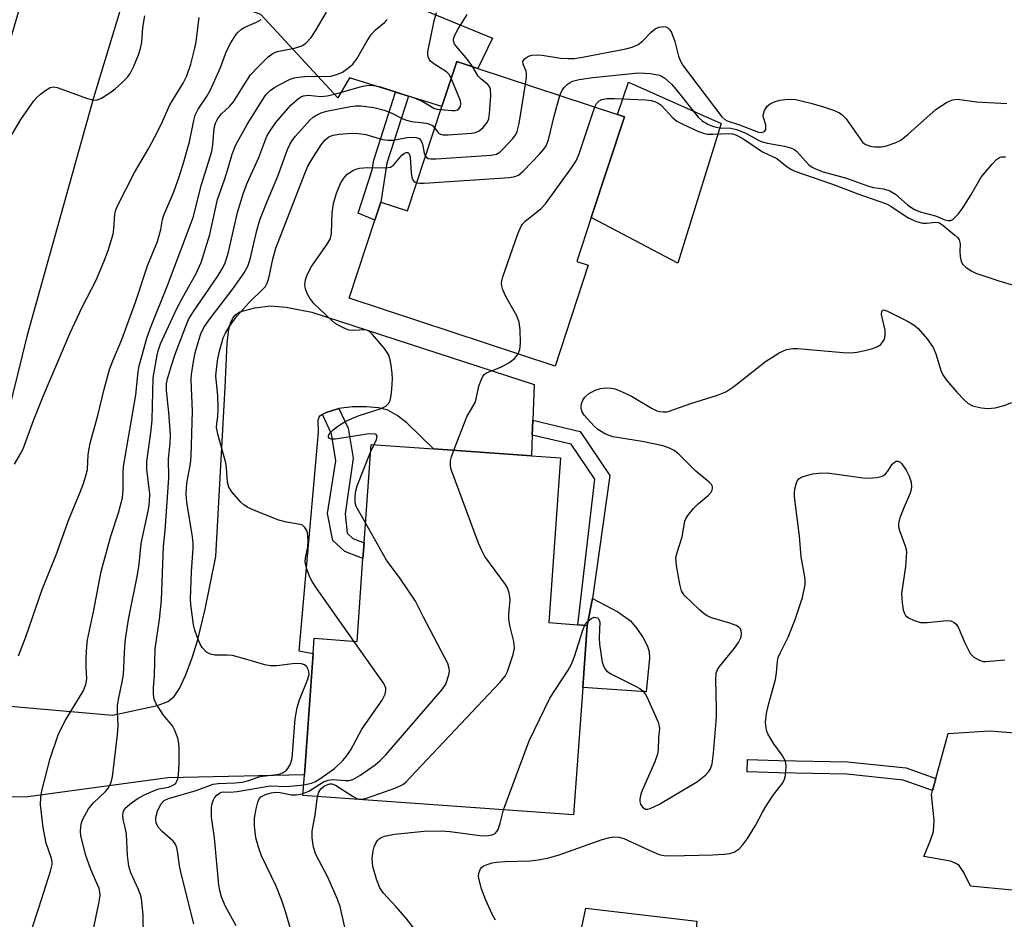
# Model space of a CAD drawing. Units: inches. Extents: x 1303759 to 1309759, y 485450 to 489451.
# Drawn here: x 1304096 to 1304309, y 486981 to 487175 of the extents above; entities that cross this region are included whole.
import ezdxf

# ---------------------------------------------------------------- set-up
doc = ezdxf.new("R2010")
doc.units = ezdxf.units.IN
doc.header["$MEASUREMENT"] = 0
for name, color, linetype in [('BLDG-Footprint', 5, 'Continuous'), ('CULTRL-Pad', 6, 'Continuous'), ('TRANS-Driveway', 251, 'Continuous'), ('TRANS-Non Street Sidewalk', 7, 'Continuous'), ('TRANS-Road', 130, 'Continuous'), ('Undefined', 1, 'Continuous')]:
    doc.layers.add(name, color=color, linetype=linetype)

msp = doc.modelspace()

# ---------------------------------------------------------------- linework, layer by layer
at = {"layer": 'BLDG-Footprint'}
for points, elevation in [([(1304226.99, 487154.21), (1304219.81, 487132.44), (1304216.67, 487122.92), (1304219.18, 487122.09), (1304211.99, 487100.3), (1304167.45, 487115), (1304173, 487131.82), (1304174.29, 487135.73), (1304180.05, 487133.83), (1304187.49, 487156.41), (1304190.72, 487166.18), (1304195.27, 487164.68), (1304225.47, 487154.72)], 300.9), ([(1304218.95, 487044.2), (1304217.99, 487030.78), (1304216, 487003.22), (1304157.42, 487007.44), (1304157.75, 487011.89), (1304159.64, 487038.14), (1304159.87, 487041.43), (1304169.13, 487040.76), (1304170.42, 487058.67), (1304170.66, 487062.06), (1304172.19, 487083.36), (1304185.7, 487082.39), (1304206.88, 487080.86), (1304213.17, 487080.41), (1304210.6, 487044.8), (1304216.94, 487044.34)], 303.52)]:
    msp.add_lwpolyline(points, close=True, dxfattribs=dict(at, elevation=elevation))
at = {"layer": 'CULTRL-Pad'}
for points in [[(1304247.95, 487152.77), (1304238.52, 487122.58), (1304219.81, 487132.44), (1304226.99, 487154.21), (1304225.47, 487154.71), (1304227.88, 487161.69)], [(1304232.42, 487037.13), (1304231.7, 487029.82), (1304217.99, 487030.78), (1304218.95, 487044.2), (1304220.09, 487050.02), (1304225.58, 487047.17), (1304228.31, 487045.19), (1304229.67, 487043.57), (1304231.04, 487041.51), (1304232, 487039.7), (1304232.32, 487038.51)], [(1304242.63, 486980.27), (1304240.64, 486955.71), (1304225.36, 486956.51), (1304226.09, 486970.43), (1304217.38, 486970.89), (1304217.8, 486978.96), (1304218.61, 486983.09)]]:
    msp.add_lwpolyline(points, close=True, dxfattribs=at)
msp.add_polyline3d([(1304382.64, 487015.43, 0), (1304382.72, 487011.31, 0), (1304378.6, 487011.58, 0), (1304378.12, 487004.21, 0), (1304389.31, 487003.47, 0), (1304388.04, 486984.18, 0), (1304374.32, 486985.09, 0), (1304374.04, 486980.88, 0), (1304301.91, 486987.82, 0), (1304300.47, 486990.74, 0), (1304299.42, 486992.26, 0), (1304298.73, 486992.75, 0), (1304297.54, 486993.19, 0), (1304291.81, 486994.23, 0), (1304293.18, 486997.54, 0), (1304293.88, 486999.67, 0), (1304294, 487002.12, 0), (1304293.42, 487007.66, 0), (1304293.65, 487008.52, 0), (1304294.37, 487011.11, 0), (1304297.08, 487020.85, 0), (1304306, 487021.38, 0)], close=True, dxfattribs=at)
at = {"layer": 'TRANS-Driveway'}
msp.add_lwpolyline([(1304182.88, 487177.61), (1304185.13, 487176.68), (1304198.48, 487171.17), (1304195.27, 487164.68), (1304190.72, 487166.18), (1304187.49, 487156.4), (1304180.25, 487158.65), (1304177.49, 487159.51), (1304167.5, 487162.61), (1304165.01, 487158.28), (1304148.35, 487176.33), (1304120.56, 487186.13), (1304125.43, 487200.38), (1304161.59, 487186.41)], close=True, dxfattribs=at)
msp.add_lwpolyline([(1304092.43, 487026.86), (1304116.2, 487024.81), (1304125.93, 487026.86), (1304128.16, 487027.73), (1304129.55, 487028.82), (1304130.71, 487030.59), (1304132.01, 487033.37), (1304133.47, 487037.19), (1304134.63, 487040.86), (1304136.29, 487047.72), (1304138.58, 487059.1), (1304140.63, 487095.75), (1304141.04, 487105.21), (1304141.39, 487108.3), (1304141.73, 487109.57), (1304142.22, 487110.63), (1304142.89, 487111.46), (1304143.77, 487112.02), (1304146.99, 487112.89), (1304150.44, 487113.3), (1304153.79, 487113.01), (1304159.38, 487111.96), (1304207.45, 487096.29), (1304207.16, 487088.57), (1304207.04, 487085.38), (1304206.88, 487080.86), (1304185.7, 487082.39), (1304179.94, 487087.98), (1304177.82, 487089.61), (1304175.83, 487090.72), (1304173.78, 487091.25), (1304171.21, 487091.5), (1304168.15, 487091.47), (1304165.18, 487091.12), (1304162.43, 487090.27), (1304161.66, 487089.81), (1304160.91, 487089.36), (1304160.67, 487088.51), (1304160.72, 487085.98), (1304156.51, 487038.68), (1304159.64, 487038.14), (1304157.75, 487011.89), (1304128.17, 487011.25), (1304097.87, 487007.14), (1304085.01, 487007.03)], dxfattribs=at)
at = {"layer": 'TRANS-Non Street Sidewalk'}
for points in [[(1304180.25, 487158.65), (1304175.56, 487144.14), (1304174.29, 487135.73), (1304173, 487131.82), (1304169.4, 487133.34), (1304172.43, 487142.71), (1304172.74, 487144.8), (1304177.49, 487159.51)], [(1304161.66, 487089.81), (1304162.43, 487090.27), (1304165.18, 487091.12), (1304167.2, 487086.83), (1304168.27, 487080.39), (1304166.54, 487068.37), (1304167.02, 487064.12), (1304168.23, 487063.02), (1304170.66, 487062.06), (1304170.42, 487058.67), (1304166.48, 487060.22), (1304163.93, 487062.54), (1304162.71, 487068.43), (1304164.58, 487079.77), (1304163.62, 487085.65)], [(1304207.04, 487085.38), (1304207.16, 487088.57), (1304217.4, 487086.15), (1304223.86, 487076.59), (1304220.09, 487050.02), (1304218.95, 487044.2), (1304216.94, 487044.34), (1304220.62, 487075.8), (1304215.49, 487083.38)], [(1304294.37, 487011.11), (1304293.65, 487008.52), (1304287.3, 487010.74), (1304275.11, 487012.02), (1304260.26, 487012.29), (1304253.56, 487012.54), (1304253.66, 487015.22), (1304260.34, 487014.98), (1304275.28, 487014.71), (1304287.95, 487013.37)]]:
    msp.add_lwpolyline(points, close=True, dxfattribs=at)
at = {"layer": 'TRANS-Road'}
msp.add_lwpolyline([(1304085.07, 487140.09), (1304115.37, 487243.49), (1304118.3, 487251.04), (1304130.92, 487276.03), (1304136.22, 487286.45), (1304137.27, 487288.85), (1304165.62, 487299.69), (1304146.5, 487262), (1304125.43, 487200.38), (1304120.56, 487186.13), (1304112.08, 487158.28), (1304097.77, 487107.01), (1304084.98, 487055.34)], dxfattribs=at)
at = {"layer": 'Undefined'}
msp.add_line((1304172.07, 487081.69, 300), (1304172.86, 487083.31, 300), dxfattribs=at)
for points, elevation in [([(1304096.72, 486972.38), (1304100.31, 486983.12), (1304102.81, 486991.08), (1304103.13, 486992.48), (1304103.14, 486993.02), (1304103.02, 486993.78), (1304101.85, 486997.09), (1304101.18, 487000.47), (1304100.63, 487005.47), (1304100.68, 487006.96), (1304100.89, 487008.44), (1304102.71, 487015.4), (1304104.53, 487020.77), (1304106.04, 487023.73), (1304109.86, 487029.96), (1304110.48, 487031.41), (1304110.64, 487032.63), (1304110.52, 487035.24), (1304110.53, 487037.19), (1304110.67, 487039.75), (1304110.83, 487041.1), (1304112.12, 487047.17), (1304113.76, 487055.87), (1304115.83, 487063.52), (1304117.52, 487068.58), (1304118.4, 487071.81), (1304118.56, 487073.58), (1304118.5, 487077.1), (1304118.59, 487078.56), (1304121.25, 487094.05), (1304121.78, 487099.05), (1304122.02, 487100.37), (1304123.68, 487106.35), (1304124.42, 487108.59), (1304128.12, 487117.71), (1304133.64, 487132.41), (1304135.46, 487139.59), (1304137.68, 487146.67), (1304137.95, 487148.16), (1304138.25, 487151.75), (1304138.52, 487152.84), (1304138.99, 487153.8), (1304139.82, 487154.81), (1304141.53, 487156.42), (1304142.39, 487157.43), (1304143.15, 487158.56), (1304145.26, 487162.06), (1304146.1, 487163.24), (1304147.66, 487164.92), (1304149.9, 487167.15), (1304151, 487167.96), (1304151.88, 487168.35), (1304155.63, 487169.05), (1304157.17, 487169.55), (1304158.08, 487170.14), (1304159.21, 487171.37), (1304160.18, 487172.81), (1304162.52, 487176.85)], 290), ([(1304189.53, 487162.57), (1304189.08, 487163.34), (1304188.5, 487163.94), (1304185.72, 487165.69), (1304185.05, 487166.24), (1304184.73, 487166.67), (1304184.51, 487167.16), (1304184.42, 487167.68), (1304184.44, 487168.25), (1304185.82, 487174.92), (1304186.36, 487176.78)], 294), ([(1304092.34, 487146.8), (1304096.41, 487153.63), (1304099.19, 487157.63), (1304099.74, 487158.28), (1304100.61, 487159.06), (1304101.77, 487159.95), (1304102.72, 487160.53), (1304103.48, 487160.7), (1304104.27, 487160.57), (1304110.8, 487158.16), (1304111.89, 487157.84), (1304112.69, 487157.78), (1304113.71, 487158.14), (1304115.67, 487159.36), (1304116.81, 487160.23), (1304118.26, 487161.58), (1304119.44, 487162.8), (1304120.02, 487163.59), (1304120.8, 487165.17), (1304121.84, 487167.61), (1304122.26, 487168.97), (1304122.55, 487170.35), (1304122.78, 487173.48), (1304123.21, 487176.01)], 284), ([(1304095.02, 487079.1), (1304096.34, 487081.31), (1304096.86, 487082.36), (1304099.14, 487088.53), (1304101.28, 487093.92), (1304107.05, 487107.48), (1304109.67, 487113.02), (1304112.67, 487118.87), (1304114.35, 487122.86), (1304115.26, 487125.27), (1304116.34, 487128.84), (1304116.52, 487129.95), (1304116.74, 487133.14), (1304116.93, 487133.98), (1304117.24, 487134.78), (1304120.95, 487142.15), (1304124.08, 487147.42), (1304126.02, 487151.09), (1304127.07, 487153.21), (1304128.63, 487156.81), (1304131.51, 487161.44), (1304132.27, 487163.06), (1304133.2, 487165.58), (1304134.04, 487169.03), (1304134.3, 487170.44), (1304134.8, 487174.56), (1304135, 487175.65)], 286), ([(1304095.87, 487037.6), (1304097.43, 487041.73), (1304100.99, 487051.97), (1304104.01, 487059.45), (1304106.77, 487067.13), (1304109.24, 487072.99), (1304109.95, 487074.9), (1304110.55, 487076.86), (1304110.78, 487077.94), (1304110.93, 487081.14), (1304111.38, 487083.64), (1304113.02, 487089.59), (1304114.38, 487095.32), (1304115.59, 487099.55), (1304116.26, 487101.44), (1304118.24, 487106.07), (1304121.18, 487114.14), (1304123.84, 487122.16), (1304125.93, 487127.24), (1304126.69, 487129.8), (1304127.07, 487131.96), (1304127.34, 487132.95), (1304129.46, 487137.99), (1304130.72, 487141.46), (1304131.67, 487144.46), (1304132.89, 487148.75), (1304133.8, 487153.43), (1304134.1, 487154.54), (1304134.73, 487155.82), (1304136.71, 487158.74), (1304137.45, 487160.01), (1304139.58, 487164.83), (1304140.89, 487168.41), (1304141.85, 487170.18), (1304142.91, 487171.9), (1304143.41, 487172.53), (1304144.12, 487173.17), (1304144.83, 487173.57), (1304147.39, 487174.68), (1304148.42, 487175.21)], 288), ([(1304112.01, 486978.24), (1304113.25, 486984.05), (1304113.52, 486985.78), (1304113.51, 486986.57), (1304113.33, 486987.3), (1304111.56, 486991.42), (1304110.38, 486994.67), (1304109.35, 486998.8), (1304109.28, 486999.63), (1304109.37, 487000.72), (1304109.52, 487001.53), (1304109.78, 487002.31), (1304111.04, 487004.52), (1304112.08, 487005.87), (1304114.67, 487008.28), (1304115.2, 487008.87), (1304115.89, 487010.1), (1304116.24, 487011.47), (1304117.32, 487020.54), (1304117.41, 487022.5), (1304117.27, 487025.53), (1304117.32, 487026.86), (1304117.5, 487028.2), (1304118.33, 487032.02), (1304118.59, 487033.61), (1304118.89, 487039.74), (1304119.03, 487041.2), (1304119.71, 487045.51), (1304121.65, 487055.16), (1304121.97, 487057.45), (1304122.4, 487061.95), (1304123.98, 487069.28), (1304124.25, 487070.92), (1304124.27, 487072.69), (1304123.68, 487077.99), (1304123.64, 487079.62), (1304124.6, 487086.42), (1304124.81, 487088.66), (1304125.04, 487097.73), (1304125.96, 487103.05), (1304126.22, 487104.03), (1304126.61, 487105.07), (1304130.13, 487112.75), (1304131.33, 487115.08), (1304134.28, 487120.14), (1304135.42, 487122.69), (1304137.26, 487128.71), (1304138.91, 487136.28), (1304140.53, 487140.75), (1304141.19, 487142.84), (1304142.11, 487146.15), (1304142.88, 487148.12), (1304145.36, 487152.55), (1304148.44, 487157.54), (1304149.41, 487158.96), (1304150.33, 487159.91), (1304151.26, 487160.56), (1304152.57, 487161.27), (1304154.69, 487162.31), (1304155.51, 487162.61), (1304156.38, 487162.76), (1304157.86, 487162.88), (1304159.95, 487162.97), (1304162.34, 487162.94), (1304163.48, 487163.02), (1304164.76, 487163.32), (1304165.98, 487163.88), (1304167.39, 487164.85), (1304168.23, 487165.61), (1304169.06, 487166.77), (1304171.1, 487170.27), (1304172.21, 487171.97), (1304173.14, 487172.98), (1304175.06, 487174.61), (1304175.64, 487175.22)], 292), ([(1304194.09, 487165.07), (1304193.02, 487166.56), (1304190.21, 487169.92), (1304190, 487170.6), (1304190.04, 487171.08), (1304190.26, 487171.82), (1304190.91, 487173.09), (1304192.96, 487176.33)], 296), ([(1304205.61, 487161.27), (1304205.82, 487162.71), (1304205.81, 487163.54), (1304205.7, 487164.08), (1304205.09, 487165.56), (1304205.01, 487166.19), (1304205.36, 487166.74), (1304206.21, 487167.32), (1304206.96, 487167.55), (1304208.01, 487167.62), (1304209.16, 487167.5), (1304213.17, 487166.87), (1304214.81, 487166.8), (1304216.18, 487166.84), (1304217.94, 487167.11), (1304227.3, 487168.92), (1304228.66, 487169.26), (1304229.94, 487169.84), (1304230.87, 487170.55), (1304232.77, 487172.48), (1304233.67, 487173.24), (1304234.42, 487173.58), (1304235.47, 487173.72), (1304235.96, 487173.65), (1304236.39, 487173.44), (1304236.74, 487173.08), (1304237.18, 487172.4), (1304237.93, 487170.48), (1304238.7, 487167.33), (1304239.15, 487166.25), (1304239.72, 487165.23), (1304248.08, 487154.17), (1304248.71, 487153.6), (1304249.23, 487153.3), (1304251.91, 487152.44), (1304256.02, 487150.9), (1304256.66, 487150.84), (1304257.08, 487150.92), (1304257.4, 487151.11), (1304257.59, 487151.48), (1304257.6, 487152.47), (1304257.09, 487154.02), (1304257.04, 487154.54), (1304257.33, 487155.58), (1304257.89, 487156.53), (1304258.51, 487157.03), (1304259.28, 487157.37), (1304260.65, 487157.78), (1304261.77, 487157.94), (1304262.88, 487157.98), (1304264, 487157.91), (1304267.35, 487157.16), (1304270.05, 487156.37), (1304272.21, 487155.6), (1304273.51, 487155.05), (1304274.19, 487154.58), (1304274.95, 487153.74), (1304278.53, 487148.74), (1304278.96, 487148.38), (1304279.72, 487147.99), (1304280.55, 487147.75), (1304281.12, 487147.68), (1304282.59, 487147.72), (1304283.72, 487147.91), (1304285.55, 487148.57), (1304286.78, 487149.17), (1304288.37, 487150.42), (1304294.43, 487155.87), (1304296.68, 487157.3), (1304297.99, 487157.89), (1304299.06, 487158), (1304303.15, 487157.47), (1304309.76, 487157.09)], 298), ([(1304185.96, 487151.77), (1304186.78, 487150.66), (1304187.17, 487150.43), (1304187.68, 487150.33), (1304188.83, 487150.33), (1304193.92, 487150.68), (1304194.78, 487150.81), (1304195.55, 487151.13), (1304196.39, 487151.86), (1304197.29, 487152.97), (1304197.64, 487153.73), (1304197.83, 487154.88), (1304198.08, 487158.77), (1304198, 487160.19), (1304197.84, 487160.64), (1304197.42, 487161.18), (1304195.94, 487162.4), (1304195.37, 487162.98), (1304194.09, 487165.07)], 296), ([(1304213.04, 487158.82), (1304213.53, 487159.98), (1304214.03, 487160.61), (1304214.62, 487161.17), (1304215.27, 487161.64), (1304215.77, 487161.89), (1304217.19, 487162.27), (1304220.13, 487162.73), (1304230.07, 487163.7), (1304232.63, 487163.55), (1304234.56, 487163.21), (1304235.05, 487162.99), (1304235.72, 487162.54), (1304237.17, 487161.25), (1304238.14, 487160.15), (1304242.96, 487154.09), (1304243.81, 487153.31), (1304245.02, 487152.63), (1304246.04, 487152.18), (1304246.84, 487151.94), (1304247.64, 487151.83), (1304250.05, 487151.72), (1304251.27, 487151.47), (1304253.3, 487150.65), (1304255.7, 487149.26), (1304256.6, 487148.85), (1304257.96, 487148.5), (1304261.6, 487147.87), (1304263.16, 487147.44), (1304263.77, 487147.14), (1304264.33, 487146.68), (1304266.89, 487143.83), (1304267.6, 487143.33), (1304268.37, 487142.93), (1304270.02, 487142.3), (1304275.03, 487140.9), (1304279.83, 487139.2), (1304280.92, 487138.93), (1304283.06, 487138.6), (1304284.39, 487138.18), (1304285.62, 487137.48), (1304288.33, 487135.12), (1304289.78, 487134.14), (1304290.97, 487133.66), (1304294.34, 487132.76), (1304296.36, 487131.93), (1304297, 487131.77), (1304297.62, 487131.8), (1304298.05, 487132.02), (1304299.18, 487133.17), (1304300.05, 487134.32), (1304301.98, 487137.24), (1304304.22, 487141.14), (1304306.55, 487143.95), (1304307.54, 487144.95), (1304308.18, 487145.41), (1304308.66, 487145.55), (1304309.46, 487145.53)], 300), ([(1304187.28, 487155.76), (1304189.68, 487155.54), (1304190.4, 487155.58), (1304190.84, 487155.7), (1304191.19, 487155.92), (1304191.53, 487156.46), (1304191.61, 487156.97), (1304191.51, 487157.64), (1304189.53, 487162.57)], 294), ([(1304122.96, 486976.64), (1304122.87, 486981.63), (1304122.51, 486985.14), (1304122.28, 486985.96), (1304121.78, 486987.27), (1304120.15, 486990.73), (1304119.77, 486992.13), (1304119.45, 486994.43), (1304119.23, 486999.09), (1304118.97, 487000.51), (1304118.54, 487002.2), (1304118.43, 487003.32), (1304118.58, 487004.06), (1304118.98, 487004.67), (1304120.3, 487005.82), (1304121.75, 487006.84), (1304123.31, 487007.64), (1304125.43, 487008.59), (1304126.25, 487008.86), (1304128.33, 487009.24), (1304129.08, 487009.52), (1304129.53, 487009.78), (1304129.89, 487010.11), (1304130.17, 487010.51), (1304130.36, 487011.01), (1304130.5, 487011.85), (1304130.66, 487014.47), (1304130.66, 487017.62), (1304130.59, 487018.75), (1304130.33, 487019.85), (1304129.71, 487021.47), (1304129.18, 487022.49), (1304127.23, 487024.82), (1304125.65, 487027.22), (1304125.2, 487028.25), (1304125.06, 487029.31), (1304125.08, 487030.68), (1304125.31, 487033.47), (1304125.44, 487039.12), (1304126.36, 487045.46), (1304126.84, 487049.69), (1304127.27, 487061.37), (1304127.61, 487064.69), (1304128.38, 487076.15), (1304128.34, 487080.23), (1304128.7, 487083.57), (1304128.75, 487085.49), (1304128.41, 487090.23), (1304127.88, 487095), (1304127.91, 487096.42), (1304128.1, 487097.56), (1304128.95, 487100.41), (1304129.78, 487102.86), (1304132, 487108.73), (1304132.69, 487110.35), (1304133.71, 487112.11), (1304138.95, 487119.64), (1304140.07, 487121.51), (1304140.63, 487122.65), (1304141.26, 487124.67), (1304143.3, 487133.48), (1304144.59, 487137.77), (1304145.39, 487139.82), (1304147.91, 487145.38), (1304149.63, 487150), (1304150.31, 487151.19), (1304151.56, 487153), (1304154.81, 487156.71), (1304156.48, 487158.16), (1304157.15, 487158.59), (1304157.57, 487158.75), (1304158.55, 487158.85), (1304161.28, 487158.61), (1304162.69, 487158.73), (1304164.26, 487159.08), (1304170.09, 487160.73), (1304171.19, 487160.96), (1304172.05, 487161.01), (1304173.21, 487160.9), (1304174.21, 487160.67), (1304181.46, 487158.31), (1304183.2, 487157.61), (1304185.76, 487156.09), (1304186.43, 487155.87), (1304187.28, 487155.76)], 294), ([(1304183.96, 487145.68), (1304184.16, 487145.43), (1304184.56, 487145.18), (1304185.07, 487145.08), (1304186.22, 487145.08), (1304198.17, 487145.9), (1304199.29, 487146.12), (1304200.02, 487146.52), (1304200.86, 487147.32), (1304202.86, 487149.54), (1304203.39, 487150.24), (1304203.8, 487151), (1304204.2, 487152.72), (1304205.61, 487161.27)], 298), ([(1304182.05, 487139.91), (1304182.75, 487139.82), (1304183.63, 487139.84), (1304202.12, 487141.1), (1304203.27, 487141.26), (1304204.04, 487141.57), (1304205.13, 487142.49), (1304208.6, 487146.11), (1304209.58, 487147.19), (1304210.07, 487147.89), (1304210.56, 487149.23), (1304211.79, 487154.34), (1304213.04, 487158.82)], 300), ([(1304220.6, 487156.32), (1304220.95, 487157.05), (1304221.45, 487157.61), (1304222.11, 487157.94), (1304223.15, 487158.13), (1304224.82, 487158.16), (1304231.61, 487157.84), (1304232.75, 487157.71), (1304233.56, 487157.51), (1304234.3, 487157.18), (1304234.96, 487156.7), (1304237.48, 487153.98), (1304238.35, 487153.26), (1304239.61, 487152.59), (1304243.05, 487151.05), (1304244.11, 487150.64), (1304244.94, 487150.46), (1304246.1, 487150.42), (1304249.61, 487150.56), (1304250.41, 487150.49), (1304251.12, 487150.3), (1304252.59, 487149.52), (1304256.87, 487146.62), (1304259.97, 487145.15), (1304262.22, 487143.39), (1304263.12, 487142.82), (1304263.87, 487142.46), (1304272.02, 487139.64), (1304277.51, 487137.52), (1304283.73, 487135.38), (1304284.67, 487134.88), (1304288.36, 487132.38), (1304290.19, 487131.54), (1304291.57, 487131.2), (1304292.42, 487131.22), (1304294.28, 487131.43), (1304295.04, 487131.31), (1304295.91, 487130.78), (1304298.52, 487128.62), (1304299.15, 487128.05), (1304299.46, 487127.61), (1304299.68, 487126.71), (1304299.56, 487125.12), (1304299.61, 487124), (1304299.86, 487122.92), (1304300.24, 487122.24), (1304300.84, 487121.69), (1304302.02, 487120.92), (1304303.04, 487120.41), (1304304.13, 487120), (1304308, 487118.74), (1304311.41, 487117.72)], 302), ([(1304133.82, 486979.67), (1304130.98, 486990.84), (1304130.73, 486992.23), (1304130.39, 486994.98), (1304130.15, 486996.09), (1304129.84, 486996.86), (1304129.37, 486997.53), (1304127.03, 486999.59), (1304126.11, 487000.6), (1304125.64, 487001.54), (1304125.56, 487002.08), (1304125.58, 487002.64), (1304125.93, 487004.02), (1304126.71, 487005.55), (1304127.43, 487006.33), (1304128.31, 487006.79), (1304134.31, 487008.51), (1304138.02, 487009.85), (1304139.07, 487010), (1304142.79, 487010.15), (1304144.31, 487010.33), (1304145.43, 487010.61), (1304148.14, 487011.54), (1304152.28, 487012.05), (1304153.02, 487012.33), (1304153.85, 487012.91), (1304154.19, 487013.27), (1304154.59, 487013.96), (1304154.89, 487014.71), (1304155.09, 487015.52), (1304155.71, 487023.97), (1304156.18, 487026.46), (1304156.7, 487028.12), (1304158.48, 487032.58), (1304158.76, 487033.69), (1304158.66, 487034.5), (1304158.29, 487035.22), (1304157.78, 487035.69), (1304157.14, 487035.9), (1304155.77, 487035.94), (1304151.75, 487035.49), (1304150.33, 487035.47), (1304149.21, 487035.69), (1304145.3, 487036.86), (1304142.15, 487037.67), (1304141, 487037.78), (1304138.38, 487037.76), (1304137.42, 487037.95), (1304136.53, 487038.44), (1304135.6, 487039.4), (1304135.18, 487040.15), (1304134.51, 487041.77), (1304134.02, 487043.16), (1304133.72, 487044.33), (1304133.15, 487048.75), (1304133.11, 487049.92), (1304133.3, 487055.88), (1304133.68, 487060.81), (1304133.69, 487061.95), (1304133.56, 487063.33), (1304132.32, 487070.89), (1304132.15, 487072.59), (1304132.22, 487073.98), (1304132.39, 487075.41), (1304133.07, 487079.17), (1304133.27, 487080.8), (1304133.52, 487090.56), (1304133.25, 487097.33), (1304133.33, 487098.49), (1304133.76, 487101.29), (1304134.13, 487103.16), (1304134.88, 487105.89), (1304135.34, 487107.28), (1304135.98, 487108.61), (1304137.12, 487110.27), (1304142.34, 487117.08), (1304144.7, 487120.44), (1304145.49, 487121.89), (1304146.03, 487123.38), (1304147.42, 487129.58), (1304148.11, 487131.94), (1304149.67, 487135.89), (1304151.96, 487141.34), (1304154.11, 487147.13), (1304154.56, 487148.18), (1304155.11, 487149.11), (1304155.79, 487150), (1304158.98, 487153.54), (1304159.64, 487154.1), (1304160.36, 487154.56), (1304161.36, 487155.04), (1304162.52, 487155.45), (1304167.71, 487156.41), (1304168.86, 487156.56), (1304169.94, 487156.58), (1304172.77, 487156.21), (1304175.02, 487155.65), (1304176.5, 487155.08), (1304179.06, 487153.76), (1304179.84, 487153.45), (1304180.93, 487153.2), (1304183.61, 487152.92), (1304184.47, 487152.75), (1304185.45, 487152.3), (1304185.96, 487151.77)], 296), ([(1304204, 487102.94), (1304204.35, 487103.87), (1304204.47, 487105.24), (1304204.4, 487108.11), (1304204.22, 487109.82), (1304203.7, 487111.15), (1304201.4, 487115.22), (1304200.71, 487116.8), (1304200.48, 487117.61), (1304200.42, 487118.14), (1304200.47, 487118.71), (1304200.69, 487119.56), (1304203.93, 487128.91), (1304204.62, 487130.54), (1304204.95, 487131), (1304205.54, 487131.6), (1304208.89, 487134.32), (1304209.9, 487135.35), (1304215.41, 487142.97), (1304216.55, 487144.67), (1304217.19, 487146.18), (1304220.6, 487156.32)], 302), ([(1304168.44, 487040.81), (1304160.39, 487052.23), (1304159.41, 487053.69), (1304158.9, 487054.66), (1304158.2, 487056.61), (1304157.91, 487057.94), (1304157.96, 487058.76), (1304158.48, 487061.18), (1304158.56, 487062.61), (1304158.41, 487064.24), (1304158.26, 487064.74), (1304157.87, 487065.39), (1304157.32, 487065.88), (1304156.85, 487066.06), (1304153.85, 487066.51), (1304152.2, 487066.93), (1304146.96, 487069.04), (1304145.34, 487069.77), (1304144.62, 487070.26), (1304143.99, 487070.86), (1304142.07, 487073.11), (1304141.42, 487074.07), (1304141.11, 487075.15), (1304140.89, 487078.25), (1304140.72, 487079.36), (1304139.01, 487085.56), (1304138.73, 487087), (1304138.76, 487087.86), (1304139.03, 487089.41), (1304139.09, 487091.09), (1304139, 487093.92), (1304138.61, 487098.13), (1304138.71, 487099.62), (1304138.99, 487101.85), (1304139.34, 487103.54), (1304140.2, 487106.38), (1304140.64, 487107.39), (1304141.47, 487108.8), (1304143.21, 487111.19), (1304145.78, 487114.02), (1304148.92, 487117.08), (1304149.29, 487117.52), (1304149.69, 487118.22), (1304150.05, 487119.27), (1304150.92, 487123.42), (1304151.57, 487125.78), (1304157.81, 487141.97), (1304158.51, 487143.54), (1304159.19, 487144.78), (1304161.38, 487148.16), (1304162.24, 487149.25), (1304163.04, 487149.88), (1304163.95, 487150.24), (1304165.29, 487150.47), (1304167.93, 487150.66), (1304169.35, 487150.61), (1304171, 487150.37), (1304174.64, 487149.32), (1304175.79, 487149.12), (1304176.87, 487149.17), (1304179.96, 487149.73), (1304181.11, 487149.78), (1304181.93, 487149.73), (1304182.59, 487149.48), (1304183.01, 487149), (1304183.27, 487148.26), (1304183.68, 487146.32), (1304183.96, 487145.68)], 298), ([(1304172.86, 487083.31), (1304173.33, 487084.42), (1304173.46, 487085.1), (1304173.29, 487085.48), (1304172.93, 487085.62), (1304171.33, 487085.53), (1304164.42, 487084.48), (1304163.63, 487084.51), (1304163.2, 487084.65), (1304162.97, 487084.89), (1304162.95, 487085.22), (1304163.24, 487085.82), (1304163.95, 487086.53), (1304165.18, 487087.41), (1304166.71, 487088.36), (1304168, 487088.97), (1304169.59, 487089.57), (1304174.34, 487091.08), (1304175.33, 487091.62), (1304175.93, 487092.19), (1304176.29, 487092.87), (1304176.54, 487093.92), (1304176.69, 487095.3), (1304176.79, 487097.56), (1304176.76, 487098.7), (1304176.53, 487100.48), (1304176.25, 487101.93), (1304175.97, 487102.76), (1304175.04, 487104.1), (1304172.5, 487107.11), (1304171.98, 487107.63), (1304171.61, 487107.88), (1304171.19, 487108.05), (1304170.72, 487108.12), (1304168.43, 487107.95), (1304167.41, 487108.05), (1304166.61, 487108.34), (1304165.33, 487108.99), (1304164.35, 487109.59), (1304163.67, 487110.15), (1304159.8, 487113.82), (1304158.89, 487114.95), (1304158.34, 487115.95), (1304157.95, 487117.01), (1304157.86, 487117.84), (1304157.95, 487118.97), (1304158.31, 487120.04), (1304159.29, 487121.79), (1304162.65, 487126.62), (1304163.36, 487127.86), (1304163.62, 487128.97), (1304163.73, 487133.42), (1304164.03, 487135.48), (1304164.71, 487137.67), (1304165.58, 487139.76), (1304166.3, 487140.95), (1304167.03, 487141.76), (1304168.35, 487142.66), (1304169.08, 487142.98), (1304169.64, 487143.11), (1304171.42, 487143.22), (1304175.26, 487143.16), (1304176.35, 487143.32), (1304176.99, 487143.73), (1304178.82, 487145.92), (1304179.41, 487146.32), (1304179.78, 487146.45), (1304180.1, 487146.46), (1304180.44, 487146.21), (1304180.64, 487145.53), (1304180.87, 487141.98), (1304181, 487141.13), (1304181.17, 487140.66), (1304181.41, 487140.3), (1304181.73, 487140.03), (1304182.05, 487139.91)], 300), ([(1304218.41, 487044.23), (1304218.67, 487044.7), (1304219.04, 487045.13), (1304219.94, 487045.79), (1304220.42, 487045.96), (1304220.83, 487045.95), (1304221.2, 487045.82), (1304221.48, 487045.57), (1304221.64, 487044.93), (1304221.5, 487041.61), (1304221.6, 487040.15), (1304222.21, 487036.29), (1304222.45, 487035.45), (1304222.66, 487034.99), (1304223.1, 487034.39), (1304224.02, 487033.73), (1304229.56, 487031), (1304230.31, 487030.57), (1304230.98, 487030.06), (1304231.48, 487029.38), (1304231.89, 487028.61), (1304234.33, 487023.27), (1304234.54, 487022.45), (1304234.55, 487021.91), (1304234.34, 487019.95), (1304234.29, 487017.3), (1304234.15, 487016.33), (1304233.54, 487014.7), (1304230.8, 487008.51), (1304230.53, 487007.69), (1304230.35, 487006.63), (1304230.34, 487006.11), (1304230.45, 487005.57), (1304230.67, 487005.15), (1304230.97, 487004.8), (1304231.57, 487004.48), (1304232.07, 487004.46), (1304232.59, 487004.6), (1304234.44, 487005.48), (1304242.82, 487010.44), (1304244.58, 487011.91), (1304245.16, 487012.51), (1304245.63, 487013.17), (1304245.96, 487014.24), (1304246.28, 487016.56), (1304246.94, 487024.38), (1304246.95, 487026.21), (1304246.76, 487032.47), (1304246.85, 487033.91), (1304247.16, 487034.69), (1304247.64, 487035.4), (1304250.82, 487039.31), (1304251.67, 487040.48), (1304252.23, 487041.63), (1304252.36, 487042.62), (1304252.27, 487043.05), (1304252.08, 487043.44), (1304251.77, 487043.79), (1304251.16, 487044.21), (1304249.8, 487044.72), (1304245.86, 487045.87), (1304245.06, 487046.19), (1304244.34, 487046.63), (1304243.25, 487047.57), (1304239.92, 487050.77), (1304239.32, 487051.7), (1304238.95, 487053.09), (1304238.25, 487057.15), (1304238.12, 487058.88), (1304238.37, 487060), (1304239.48, 487063.34), (1304240.06, 487066.74), (1304240.27, 487067.25), (1304240.69, 487067.96), (1304241.92, 487069.5), (1304242.94, 487070.5), (1304245.16, 487072.39), (1304245.73, 487072.99), (1304245.99, 487073.42), (1304246.08, 487073.85), (1304246.03, 487074.28), (1304245.84, 487074.67), (1304245.35, 487075.21), (1304242.48, 487077.55), (1304238.67, 487081.31), (1304237.75, 487082.01), (1304236.74, 487082.57), (1304235.36, 487083.03), (1304230.83, 487083.99), (1304224.5, 487084.99), (1304222.93, 487085.59), (1304221.25, 487086.55), (1304220.41, 487087.33), (1304218.3, 487089.7), (1304217.84, 487090.4), (1304217.6, 487091.14), (1304217.61, 487091.65), (1304217.72, 487092.15), (1304218, 487092.89), (1304218.4, 487093.58), (1304219.19, 487094.31), (1304220.68, 487095.11), (1304221.79, 487095.43), (1304222.98, 487095.55), (1304224.15, 487095.52), (1304224.98, 487095.34), (1304226.35, 487094.8), (1304228.51, 487093.77), (1304233, 487091.13), (1304234.02, 487090.62), (1304234.55, 487090.46), (1304235.34, 487090.37), (1304236.14, 487090.4), (1304236.7, 487090.52), (1304241.34, 487092.19), (1304247.14, 487093.97), (1304248.94, 487094.75), (1304250.64, 487095.85), (1304257.51, 487101.28), (1304260.51, 487103.13), (1304261.28, 487103.54), (1304262.07, 487103.84), (1304263.42, 487104.08), (1304264.5, 487104.12), (1304274.33, 487103.23), (1304276.1, 487103.15), (1304277.26, 487103.28), (1304278.99, 487103.67), (1304280.71, 487104.1), (1304281.79, 487104.49), (1304282.46, 487104.99), (1304282.98, 487105.65), (1304283.24, 487106.14), (1304283.44, 487106.93), (1304283.41, 487108.05), (1304282.6, 487111.48), (1304282.67, 487112.14), (1304282.88, 487112.39), (1304283.04, 487112.44), (1304283.94, 487112.17), (1304288.42, 487109.93), (1304289.68, 487109.16), (1304290.56, 487108.4), (1304292.53, 487106.2), (1304293.8, 487104.32), (1304294.39, 487102.92), (1304295.52, 487099.1), (1304296.01, 487098.15), (1304296.68, 487097.25), (1304298.89, 487094.68), (1304300.51, 487092.99), (1304301.36, 487092.22), (1304302.32, 487091.69), (1304304.23, 487091.24), (1304305.63, 487091.09), (1304307.24, 487091.24), (1304309.19, 487091.76), (1304310.8, 487092.4)], 304), ([(1304190.07, 487082.07), (1304192.87, 487089.33), (1304194.67, 487092.42), (1304194.91, 487093.2), (1304195.52, 487095.92), (1304195.99, 487097.27), (1304196.35, 487098.02), (1304196.67, 487098.44), (1304197.32, 487098.9), (1304200.25, 487100.05), (1304201.97, 487101.01), (1304203.1, 487101.83), (1304203.64, 487102.41), (1304204, 487102.94)], 302), ([(1304160.59, 487007.21), (1304160.83, 487008.15), (1304161.27, 487008.83), (1304162.12, 487009.51), (1304162.78, 487009.82), (1304163.24, 487009.94), (1304163.7, 487009.94), (1304164.45, 487009.68), (1304168.31, 487007.17), (1304169.06, 487006.8), (1304169.76, 487006.63), (1304170.57, 487006.72), (1304171.4, 487006.95), (1304177.5, 487009.11), (1304179.02, 487009.83), (1304179.67, 487010.3), (1304180.73, 487011.35), (1304200.03, 487031.85), (1304201.19, 487033.21), (1304201.72, 487034.24), (1304202.92, 487037.89), (1304203.19, 487039.31), (1304203.03, 487040.75), (1304202.22, 487044.2), (1304201.97, 487045.65), (1304201.97, 487046.77), (1304202.24, 487049.58), (1304202.19, 487050.42), (1304202.02, 487051.24), (1304201.67, 487052.3), (1304201.23, 487053.06), (1304196.82, 487059.08), (1304196.11, 487060.38), (1304195.41, 487062.02), (1304189.52, 487077.9), (1304189.35, 487078.74), (1304189.36, 487079.8), (1304189.56, 487080.66), (1304190.07, 487082.07)], 302), ([(1304170.97, 487066.42), (1304168.97, 487069.93), (1304168.73, 487070.73), (1304168.71, 487072.14), (1304168.84, 487073.28), (1304169.15, 487074.4), (1304172.07, 487081.69)], 300), ([(1304199.06, 486980.48), (1304198.36, 486981.78), (1304196.98, 486984.76), (1304196.08, 486987.24), (1304195.46, 486989.49), (1304195.43, 486990.04), (1304195.55, 486990.83), (1304195.83, 486991.53), (1304196.16, 486991.91), (1304196.58, 486992.19), (1304197.32, 486992.52), (1304198.39, 486992.84), (1304199.22, 486992.99), (1304201.19, 486993.13), (1304206.57, 486993.32), (1304208.34, 486993.54), (1304210.65, 486993.96), (1304212.9, 486994.58), (1304222.17, 486997.88), (1304223.56, 486998.25), (1304224.68, 486998.45), (1304225.76, 486998.43), (1304226.83, 486998.13), (1304233.11, 486995.21), (1304234.48, 486994.68), (1304235.58, 486994.44), (1304236.94, 486994.37), (1304246.06, 486994.6), (1304248.6, 486994.73), (1304249.71, 486994.88), (1304250.73, 486995.19), (1304251.8, 486995.86), (1304252.57, 486996.67), (1304253.6, 486998.11), (1304255.33, 487000.91), (1304256.84, 487003.82), (1304257.59, 487005.07), (1304259.21, 487007.52), (1304261.24, 487010.18), (1304261.62, 487010.92), (1304261.85, 487011.73), (1304262.01, 487013.74), (1304261.82, 487014.84), (1304261.12, 487016.12), (1304259.34, 487018.61), (1304258.05, 487020.78), (1304257.84, 487021.3), (1304257.66, 487022.09), (1304257.55, 487023.18), (1304257.57, 487024), (1304257.84, 487025.62), (1304258.43, 487028.13), (1304259.69, 487032.48), (1304259.92, 487033.92), (1304260.14, 487036.44), (1304260.29, 487037.25), (1304260.73, 487038.33), (1304262.45, 487041.67), (1304263.92, 487045.51), (1304265.51, 487050.24), (1304266.09, 487053.05), (1304266.12, 487053.9), (1304266.03, 487054.74), (1304265.21, 487059), (1304264.91, 487063.52), (1304263.81, 487072.01), (1304263.77, 487072.9), (1304263.85, 487073.74), (1304264.22, 487075.05), (1304264.45, 487075.52), (1304264.75, 487075.92), (1304265.19, 487076.22), (1304265.7, 487076.44), (1304267.71, 487076.98), (1304269.08, 487077.16), (1304270.84, 487077.17), (1304278.65, 487076.12), (1304279.81, 487076.08), (1304281.52, 487076.21), (1304282.6, 487076.44), (1304283.07, 487076.66), (1304283.47, 487076.96), (1304283.98, 487077.54), (1304284.96, 487079.08), (1304285.64, 487079.67), (1304285.83, 487079.73), (1304286.23, 487079.71), (1304286.63, 487079.49), (1304286.99, 487079.13), (1304287.96, 487077.75), (1304288.61, 487076.51), (1304289.01, 487075.2), (1304289.13, 487074.13), (1304289.07, 487073.59), (1304288.82, 487072.79), (1304287.44, 487069.6), (1304286.59, 487067.44), (1304286.35, 487066.63), (1304286.28, 487066.09), (1304286.33, 487065.53), (1304286.53, 487064.7), (1304287.78, 487061.21), (1304288.01, 487060.14), (1304287.99, 487058.99), (1304287.78, 487056.97), (1304286.97, 487051.13), (1304287.1, 487049.06), (1304287.34, 487047.6), (1304287.58, 487046.78), (1304287.84, 487046.32), (1304288.44, 487045.84), (1304289.71, 487045.28), (1304291.07, 487044.87), (1304292.49, 487044.82), (1304296.81, 487045.28), (1304297.62, 487045.19), (1304298.27, 487044.88), (1304298.82, 487044.39), (1304299.26, 487043.69), (1304300.62, 487040.47), (1304301.84, 487038.16), (1304302.57, 487037.32), (1304303.81, 487036.66), (1304304.62, 487036.43), (1304305.19, 487036.4), (1304309.33, 487036.78)], 306), ([(1304157.45, 487007.86), (1304158.68, 487008.39), (1304161.89, 487010.37), (1304162.86, 487010.75), (1304163.92, 487010.89), (1304166.53, 487010.63), (1304167.4, 487010.7), (1304168.24, 487010.91), (1304169.74, 487011.72), (1304173.09, 487014.04), (1304174.15, 487014.99), (1304175.35, 487016.25), (1304187.58, 487030.31), (1304188.37, 487031.53), (1304188.97, 487033.49), (1304189.11, 487034.34), (1304189.1, 487034.9), (1304188.76, 487035.98), (1304183.49, 487045.97), (1304181.75, 487049.44), (1304178.48, 487054.36), (1304175.53, 487058.32), (1304170.97, 487066.42)], 300), ([(1304200.79, 487004.32), (1304206.36, 487019.24), (1304210.87, 487028.5), (1304214.81, 487034.5), (1304215.55, 487035.79), (1304216.19, 487037.45), (1304218, 487043.15), (1304218.41, 487044.23)], 304), ([(1304157.59, 487009.76), (1304159.28, 487010.09), (1304160.02, 487010.4), (1304160.87, 487010.88), (1304164.25, 487013.23), (1304166.08, 487015.02), (1304166.8, 487015.89), (1304167.76, 487017.3), (1304170.2, 487021.8), (1304174.59, 487028.07), (1304175.24, 487029.33), (1304175.39, 487030.1), (1304175.37, 487030.6), (1304174.92, 487031.63), (1304168.44, 487040.81)], 298), ([(1304142.97, 486979.24), (1304140.57, 486983.59), (1304139.77, 486985.47), (1304139.42, 486986.87), (1304139.23, 486988.02), (1304138.28, 486998.28), (1304137.62, 487002.71), (1304137.67, 487004.79), (1304137.79, 487005.66), (1304138.04, 487006.48), (1304138.29, 487006.92), (1304138.78, 487007.49), (1304139.36, 487007.96), (1304139.79, 487008.15), (1304140.16, 487008.21), (1304141.71, 487008.17), (1304143.18, 487008.32), (1304150.35, 487009.49), (1304153.85, 487009.35), (1304157.59, 487009.76)], 298), ([(1304155.84, 486974.93), (1304153.6, 486982.52), (1304152.84, 486984.74), (1304151.6, 486987.84), (1304148.45, 486994.4), (1304147.87, 486996.03), (1304147.26, 486998.26), (1304146.91, 487000.87), (1304146.94, 487002.49), (1304147.31, 487004.54), (1304147.66, 487005.96), (1304147.98, 487006.72), (1304148.3, 487007.1), (1304149.31, 487007.63), (1304150.58, 487008), (1304151.41, 487008.14), (1304152.47, 487008.07), (1304154.92, 487007.53), (1304156.02, 487007.57), (1304157.45, 487007.86)], 300), ([(1304166.89, 486976.99), (1304165.48, 486983.39), (1304164.83, 486985.16), (1304162.8, 486989.77), (1304160.24, 486994.68), (1304159.72, 486996.26), (1304159.44, 486998.26), (1304159.42, 486999.68), (1304160.08, 487003.24), (1304160.59, 487007.21)], 302), ([(1304182.33, 486977.49), (1304179.88, 486980.67), (1304177.62, 486983.32), (1304174.85, 486986.29), (1304174.08, 486987.43), (1304173.37, 486989.31), (1304172.56, 486992.08), (1304172.43, 486993.77), (1304172.6, 486995.48), (1304172.83, 486996.34), (1304173.17, 486997.14), (1304173.58, 486997.72), (1304173.92, 486998.04), (1304174.35, 486998.33), (1304175.07, 486998.66), (1304177.24, 486999.07), (1304183.66, 486999.68), (1304187.34, 486999.77), (1304189.32, 486999.64), (1304195.72, 486998.76), (1304197.11, 486998.71), (1304198.4, 486998.91), (1304199.05, 486999.22), (1304199.39, 486999.61), (1304199.65, 487000.09), (1304200.14, 487001.46), (1304200.79, 487004.32)], 304)]:
    msp.add_lwpolyline(points, dxfattribs=dict(at, elevation=elevation))

doc.saveas('drawing.dxf')
